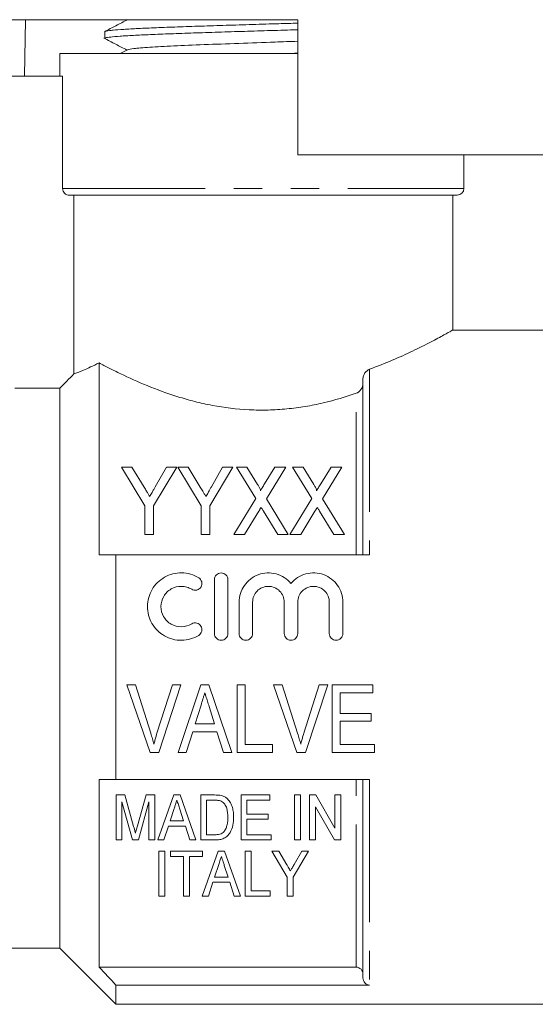
# Model space of a CAD drawing. Units: millimetres. Extents: x 139 to 268, y 89 to 258.
# Drawn here: x 196 to 219, y 186 to 230 of the extents above; entities that cross this region are included whole.
import ezdxf

# ---------------------------------------------------------------- set-up
doc = ezdxf.new("R2010")
doc.units = ezdxf.units.MM
doc.linetypes.add('PHANTOM', pattern=[12.7, 6.35, -1.27, 1.27, -1.27, 1.27, -1.27])

msp = doc.modelspace()

# ---------------------------------------------------------------- linework, layer by layer
at = {"color": 7, "linetype": 'Continuous', "lineweight": 15}
for p, q in [((208.659, 230.094), (194.059, 230.094)), ((196.53, 230.094), (196.488, 227.594)), ((208.659, 230.094), (208.659, 224.094)), ((200.059, 229.567), (200.059, 229.273)), ((201.073, 228.766), (200.743, 228.594)), ((198.059, 228.594), (198.059, 227.594)), ((198.059, 228.594), (207.059, 228.594)), ((207.059, 228.594), (208.659, 228.594)), ((194.059, 227.594), (198.185, 227.594)), ((198.185, 222.594), (198.185, 227.594)), ((219.941, 224.094), (208.659, 224.094)), ((216.059, 222.594), (216.059, 224.094)), ((215.759, 222.294), (198.49, 222.294)), ((198.693, 222.294), (198.693, 214.341)), ((215.559, 216.283), (215.559, 222.294)), ((219.659, 216.294), (215.54, 216.294)), ((199.809, 214.835), (199.809, 206.294)), ((211.559, 206.294), (211.559, 214.104)), ((198.059, 213.703), (196.059, 213.703)), ((198.059, 188.794), (198.059, 213.703)), ((201.85, 208.47), (200.812, 210.199)), ((200.812, 210.199), (201.275, 210.199)), ((201.275, 210.199), (201.816, 209.298)), ((203.273, 210.199), (202.235, 208.47)), ((202.311, 209.316), (202.811, 210.199)), ((202.811, 210.199), (203.273, 210.199)), ((204.35, 208.47), (203.312, 210.199)), ((203.312, 210.199), (203.775, 210.199)), ((203.775, 210.199), (204.316, 209.298)), ((205.773, 210.199), (204.735, 208.47)), ((204.811, 209.316), (205.311, 210.199)), ((205.311, 210.199), (205.773, 210.199)), ((206.786, 208.798), (205.927, 210.199)), ((205.927, 210.199), (206.395, 210.199)), ((206.395, 210.199), (206.872, 209.42)), ((207.18, 209.445), (207.639, 210.199)), ((208.12, 210.199), (207.26, 208.788)), ((207.639, 210.199), (208.12, 210.199)), ((209.286, 208.798), (208.427, 210.199)), ((208.427, 210.199), (208.895, 210.199)), ((208.895, 210.199), (209.372, 209.42)), ((209.68, 209.445), (210.139, 210.199)), ((210.62, 210.199), (209.76, 208.788)), ((210.139, 210.199), (210.62, 210.199)), ((205.812, 207.199), (206.786, 208.798)), ((207.26, 208.788), (208.235, 207.199)), ((208.312, 207.199), (209.286, 208.798)), ((209.76, 208.788), (210.735, 207.199)), ((201.85, 207.199), (201.85, 208.47)), ((202.235, 208.47), (202.235, 207.199)), ((204.35, 207.199), (204.35, 208.47)), ((204.735, 208.47), (204.735, 207.199)), ((206.924, 208.235), (206.292, 207.199)), ((207.767, 207.199), (207.13, 208.237)), ((209.424, 208.235), (208.792, 207.199)), ((210.267, 207.199), (209.63, 208.237)), ((202.235, 207.199), (201.85, 207.199)), ((204.735, 207.199), (204.35, 207.199)), ((206.292, 207.199), (205.812, 207.199)), ((208.235, 207.199), (207.767, 207.199)), ((208.792, 207.199), (208.312, 207.199)), ((210.735, 207.199), (210.267, 207.199)), ((200.559, 196.294), (200.559, 206.294)), ((200.559, 206.294), (211.859, 206.294)), ((204.947, 202.79), (204.947, 205.19)), ((205.547, 205.19), (205.547, 202.79)), ((206.047, 202.79), (206.047, 204.186)), ((206.647, 204.186), (206.647, 202.79)), ((208.056, 202.79), (208.056, 204.186)), ((208.656, 204.186), (208.656, 202.79)), ((210.064, 202.79), (210.064, 204.186)), ((210.664, 204.186), (210.664, 202.79)), ((201.425, 200.501), (201.047, 200.501)), ((201.047, 200.501), (202.079, 197.501)), ((202.113, 198.351), (201.425, 200.501)), ((203.079, 200.501), (202.389, 198.351)), ((202.465, 197.501), (203.457, 200.501)), ((203.457, 200.501), (203.079, 200.501)), ((204.34, 200.501), (203.325, 197.501)), ((204.703, 200.501), (204.34, 200.501)), ((205.718, 197.501), (204.703, 200.501)), ((206.309, 200.501), (205.963, 200.501)), ((205.963, 200.501), (205.963, 197.501)), ((206.309, 197.847), (206.309, 200.501)), ((207.963, 200.501), (207.585, 200.501)), ((207.585, 200.501), (208.617, 197.501)), ((208.651, 198.351), (207.963, 200.501)), ((209.617, 200.501), (208.928, 198.351)), ((209.004, 197.501), (209.995, 200.501)), ((209.995, 200.501), (209.617, 200.501)), ((212.002, 200.501), (210.194, 200.501)), ((210.194, 200.501), (210.194, 197.501)), ((212.002, 200.155), (212.002, 200.501)), ((210.54, 199.232), (210.54, 200.155)), ((210.54, 200.155), (212.002, 200.155)), ((204.09, 198.77), (204.349, 199.603)), ((204.71, 199.551), (204.953, 198.77)), ((211.925, 199.232), (210.54, 199.232)), ((211.925, 198.886), (211.925, 199.232)), ((204.953, 198.77), (204.09, 198.77)), ((210.54, 197.847), (210.54, 198.886)), ((210.54, 198.886), (211.925, 198.886)), ((203.694, 197.501), (203.982, 198.424)), ((203.982, 198.424), (205.06, 198.424)), ((205.06, 198.424), (205.348, 197.501)), ((207.54, 197.847), (206.309, 197.847)), ((207.54, 197.501), (207.54, 197.847)), ((212.079, 197.847), (210.54, 197.847)), ((212.079, 197.501), (212.079, 197.847)), ((202.079, 197.501), (202.465, 197.501)), ((203.325, 197.501), (203.694, 197.501)), ((205.348, 197.501), (205.718, 197.501)), ((205.963, 197.501), (207.54, 197.501)), ((208.617, 197.501), (209.004, 197.501)), ((210.194, 197.501), (212.079, 197.501)), ((199.809, 196.294), (199.809, 187.95)), ((211.859, 196.294), (200.559, 196.294)), ((211.559, 187.47), (211.559, 196.294)), ((200.571, 193.607), (200.571, 195.607)), ((200.571, 195.607), (200.954, 195.607)), ((200.954, 195.607), (201.35, 194.204)), ((201.516, 194.228), (201.906, 195.607)), ((201.906, 195.607), (202.289, 195.607)), ((202.289, 195.607), (202.289, 193.607)), ((202.426, 193.607), (203.133, 195.607)), ((203.133, 195.607), (203.42, 195.607)), ((203.42, 195.607), (204.126, 193.607)), ((204.34, 193.607), (204.34, 195.607)), ((204.34, 195.607), (204.949, 195.607)), ((206.135, 193.607), (206.135, 195.607)), ((206.135, 195.607), (207.417, 195.607)), ((207.417, 195.607), (207.417, 195.376)), ((208.52, 193.607), (208.52, 195.607)), ((208.52, 195.607), (208.776, 195.607)), ((208.776, 195.607), (208.776, 193.607)), ((209.186, 195.607), (209.457, 195.607)), ((209.186, 193.607), (209.186, 195.607)), ((209.457, 195.607), (210.314, 194.131)), ((210.314, 195.607), (210.571, 195.607)), ((210.314, 194.131), (210.314, 195.607)), ((210.571, 195.607), (210.571, 193.607)), ((201.297, 193.607), (200.827, 195.299)), ((200.827, 195.299), (200.827, 193.607)), ((202.032, 195.299), (201.562, 193.607)), ((202.032, 193.607), (202.032, 195.299)), ((203.156, 195.008), (202.975, 194.453)), ((203.577, 194.453), (203.407, 194.974)), ((204.954, 195.376), (204.596, 195.376)), ((204.596, 195.376), (204.596, 193.838)), ((207.417, 195.376), (206.391, 195.376)), ((206.391, 195.376), (206.391, 194.761)), ((210.3, 193.607), (209.443, 195.084)), ((209.443, 195.084), (209.443, 193.607)), ((206.391, 194.761), (207.34, 194.761)), ((207.34, 194.53), (206.391, 194.53)), ((206.391, 194.53), (206.391, 193.838)), ((207.34, 194.761), (207.34, 194.53)), ((202.9, 194.222), (202.699, 193.607)), ((203.652, 194.222), (202.9, 194.222)), ((202.975, 194.453), (203.577, 194.453)), ((203.853, 193.607), (203.652, 194.222)), ((204.596, 193.838), (204.959, 193.838)), ((206.391, 193.838), (207.468, 193.838)), ((207.468, 193.838), (207.468, 193.607)), ((200.827, 193.607), (200.571, 193.607)), ((201.562, 193.607), (201.297, 193.607)), ((202.289, 193.607), (202.032, 193.607)), ((202.699, 193.607), (202.426, 193.607)), ((204.126, 193.607), (203.853, 193.607)), ((204.978, 193.607), (204.34, 193.607)), ((207.468, 193.607), (206.135, 193.607)), ((208.776, 193.607), (208.52, 193.607)), ((209.443, 193.607), (209.186, 193.607)), ((210.571, 193.607), (210.3, 193.607)), ((202.474, 191.107), (202.474, 193.107)), ((202.474, 193.107), (202.731, 193.107)), ((202.731, 193.107), (202.731, 191.107)), ((202.987, 192.876), (202.987, 193.107)), ((202.987, 193.107), (204.423, 193.107)), ((203.577, 192.876), (202.987, 192.876)), ((203.577, 191.107), (203.577, 192.876)), ((204.423, 192.876), (203.833, 192.876)), ((203.833, 192.876), (203.833, 191.107)), ((204.407, 191.107), (205.113, 193.107)), ((204.423, 193.107), (204.423, 192.876)), ((205.113, 193.107), (205.401, 193.107)), ((205.401, 193.107), (206.107, 191.107)), ((206.32, 193.107), (206.577, 193.107)), ((206.32, 191.107), (206.32, 193.107)), ((206.577, 193.107), (206.577, 191.337)), ((208.192, 191.954), (207.5, 193.107)), ((207.5, 193.107), (207.808, 193.107)), ((207.808, 193.107), (208.169, 192.506)), ((209.141, 193.107), (208.449, 191.954)), ((208.499, 192.518), (208.833, 193.107)), ((208.833, 193.107), (209.141, 193.107)), ((205.136, 192.508), (204.956, 191.953)), ((205.557, 191.953), (205.388, 192.473)), ((204.956, 191.953), (205.557, 191.953)), ((208.192, 191.107), (208.192, 191.954)), ((208.449, 191.954), (208.449, 191.107)), ((204.88, 191.722), (204.679, 191.107)), ((205.633, 191.722), (204.88, 191.722)), ((205.833, 191.107), (205.633, 191.722)), ((202.731, 191.107), (202.474, 191.107)), ((203.833, 191.107), (203.577, 191.107)), ((204.679, 191.107), (204.407, 191.107)), ((206.107, 191.107), (205.833, 191.107)), ((207.423, 191.107), (206.32, 191.107)), ((206.577, 191.337), (207.423, 191.337)), ((207.423, 191.337), (207.423, 191.107)), ((208.449, 191.107), (208.192, 191.107)), ((194.059, 188.794), (198.059, 188.794)), ((198.059, 188.794), (200.559, 186.294)), ((211.259, 187.95), (199.809, 187.95)), ((200.559, 186.294), (200.559, 187.152)), ((200.559, 187.152), (211.859, 187.152)), ((200.559, 186.294), (219.659, 186.294))]:
    msp.add_line(p, q, dxfattribs=at)
at = {"color": 8, "linetype": 'PHANTOM', "lineweight": 0}
for p, q in [((198.185, 222.594), (216.059, 222.594)), ((211.859, 214.552), (211.859, 206.294)), ((211.259, 206.294), (211.259, 213.478)), ((211.259, 187.95), (211.259, 196.294)), ((211.859, 196.294), (211.859, 187.152))]:
    msp.add_line(p, q, dxfattribs=at)
at = {"color": 7, "linetype": 'Continuous', "lineweight": 15}
msp.add_arc((215.759, 222.594), 0.3, 270, 0, dxfattribs=at)
for points, knots in [([(201.073, 230.102), (200.903, 230.013), (200.563, 229.836), (200.223, 229.659), (200.053, 229.57)], [0, 0, 0, 0, 0.499911, 1, 1, 1, 1]), ([(208.659, 229.656), (208.649, 229.655), (208.26, 229.643), (207.654, 229.625), (206.867, 229.601), (206.081, 229.577), (205.305, 229.553), (204.558, 229.529), (203.835, 229.505), (203.153, 229.481), (202.531, 229.457), (201.952, 229.433), (201.442, 229.41), (201.015, 229.386), (200.646, 229.362), (200.364, 229.338), (200.183, 229.314), (200.077, 229.294), (200.08, 229.28), (200.082, 229.273)], [0, 0, 0, 0, 0.002485, 0.096111, 0.143819, 0.18985, 0.283477, 0.331184, 0.377216, 0.470842, 0.51855, 0.564581, 0.658208, 0.705915, 0.751947, 0.845574, 0.893281, 0.939312, 1, 1, 1, 1]), ([(200.095, 229.579), (200.106, 229.587), (200.125, 229.6), (200.262, 229.619), (200.483, 229.643), (200.802, 229.667), (201.207, 229.691), (201.668, 229.715), (202.208, 229.739), (202.815, 229.763), (203.461, 229.786), (204.162, 229.811), (204.901, 229.834), (205.66, 229.858), (206.443, 229.882), (207.23, 229.906), (207.911, 229.927), (208.38, 229.941), (208.659, 229.95)], [0, 0, 0, 0, 0.058181, 0.107481, 0.15505, 0.251803, 0.301103, 0.348672, 0.445425, 0.494725, 0.542294, 0.639046, 0.688347, 0.735915, 0.832668, 0.881968, 0.929537, 1, 1, 1, 1]), ([(200.029, 229.282), (200.203, 229.192), (200.542, 229.015), (200.881, 228.838), (201.046, 228.752)], [0, 0, 0, 0, 0.513644, 1, 1, 1, 1]), ([(201.086, 228.766), (201.151, 228.784), (201.286, 228.821), (202.016, 228.877), (203.091, 228.934), (204.464, 228.992), (206.018, 229.049), (207.47, 229.1), (208.324, 229.131), (208.659, 229.144)], [0, 0, 0, 0, 0.142073, 0.294069, 0.446065, 0.598119, 0.750103, 0.902064, 1, 1, 1, 1]), ([(208.005, 228.594), (208.032, 228.595), (208.254, 228.601), (208.47, 228.608), (208.659, 228.614)], [0, 0, 0, 0, 0.122451, 1, 1, 1, 1]), ([(198.49, 222.294), (198.41, 222.294), (198.332, 222.325), (198.218, 222.436), (198.185, 222.514), (198.185, 222.594)], [0, 0, 0, 0, 0.5, 0.5, 1, 1, 1, 1]), ([(211.859, 214.552), (212.205, 214.685), (212.903, 214.952), (213.818, 215.375), (214.616, 215.776), (215.186, 216.084), (215.514, 216.268), (215.532, 216.278), (215.54, 216.283)], [0, 0, 0, 0, 0.1599434, 0.3234107, 0.5052545, 0.6932938, 0.8597907, 1, 1, 1, 1]), ([(198.693, 214.341), (198.787, 214.376), (198.93, 214.429), (199.211, 214.549), (199.316, 214.595), (199.548, 214.704), (199.675, 214.766), (199.809, 214.835)], [0, 0, 0, 0, 0.5, 0.5, 0.75, 0.75, 1, 1, 1, 1]), ([(211.259, 213.478), (210.796, 213.318), (210.307, 213.173), (209.53, 212.992), (209.261, 212.938), (208.722, 212.848), (208.449, 212.812), (207.898, 212.759), (207.62, 212.741), (207.058, 212.728), (206.774, 212.731), (205.936, 212.773), (205.39, 212.84), (204.586, 212.993), (204.323, 213.051), (203.812, 213.181), (203.564, 213.251), (202.837, 213.477), (202.375, 213.647), (201.525, 213.994), (201.133, 214.172), (200.592, 214.432), (200.42, 214.518), (200.099, 214.682), (199.949, 214.761), (199.809, 214.835)], [0, 0, 0, 0, 0.125, 0.125, 0.1875, 0.1875, 0.25, 0.25, 0.3125, 0.3125, 0.375, 0.375, 0.5, 0.5, 0.5625, 0.5625, 0.625, 0.625, 0.75, 0.75, 0.875, 0.875, 0.9375, 0.9375, 1, 1, 1, 1]), ([(211.859, 214.552), (211.779, 214.523), (211.706, 214.462), (211.624, 214.344), (211.602, 214.3), (211.569, 214.205), (211.559, 214.155), (211.559, 214.104)], [0, 0, 0, 0, 0.5, 0.5, 0.75, 0.75, 1, 1, 1, 1]), ([(211.259, 213.478), (211.344, 213.507), (211.416, 213.571), (211.523, 213.732), (211.559, 213.829), (211.559, 213.931)], [0, 0, 0, 0, 0.5, 0.5, 1, 1, 1, 1]), ([(206.872, 209.42), (206.896, 209.38), (206.919, 209.341), (206.941, 209.301), (206.952, 209.281), (206.963, 209.26), (206.972, 209.239), (206.98, 209.222), (206.987, 209.205), (206.993, 209.187), (206.995, 209.177), (206.999, 209.167), (206.998, 209.157), (206.998, 209.151), (206.996, 209.146), (206.995, 209.14)], [0, 0, 0, 0, 0.0001602098, 0.0001602098, 0.0001602098, 0.0002403571, 0.0002403571, 0.0002403571, 0.0003063679, 0.0003063679, 0.0003063679, 0.0003429627, 0.0003429627, 0.0003429627, 0.000363622, 0.000363622, 0.000363622, 0.000363622]), ([(206.995, 209.14), (207.021, 209.185), (207.048, 209.229), (207.075, 209.273), (207.093, 209.301), (207.11, 209.33), (207.128, 209.359), (207.145, 209.388), (207.163, 209.416), (207.18, 209.445)], [0, 0, 0, 0, 0.0001784228, 0.0001784228, 0.0001784228, 0.0002953897, 0.0002953897, 0.0002953897, 0.0004123627, 0.0004123627, 0.0004123627, 0.0004123627]), ([(209.372, 209.42), (209.396, 209.38), (209.419, 209.341), (209.441, 209.301), (209.452, 209.281), (209.463, 209.26), (209.472, 209.239), (209.48, 209.222), (209.487, 209.205), (209.493, 209.187), (209.495, 209.177), (209.499, 209.167), (209.498, 209.157), (209.498, 209.151), (209.496, 209.146), (209.495, 209.14)], [0, 0, 0, 0, 0.0001602098, 0.0001602098, 0.0001602098, 0.0002403571, 0.0002403571, 0.0002403571, 0.0003063679, 0.0003063679, 0.0003063679, 0.0003429627, 0.0003429627, 0.0003429627, 0.000363622, 0.000363622, 0.000363622, 0.000363622]), ([(209.495, 209.14), (209.521, 209.185), (209.548, 209.229), (209.575, 209.273), (209.593, 209.301), (209.61, 209.33), (209.628, 209.359), (209.645, 209.388), (209.663, 209.416), (209.68, 209.445)], [0, 0, 0, 0, 0.0001784228, 0.0001784228, 0.0001784228, 0.0002953897, 0.0002953897, 0.0002953897, 0.0004123627, 0.0004123627, 0.0004123627, 0.0004123627]), ([(201.816, 209.298), (201.852, 209.238), (201.888, 209.178), (201.924, 209.118), (201.948, 209.079), (201.971, 209.039), (201.995, 209), (202.018, 208.961), (202.042, 208.922), (202.065, 208.882)], [0, 0, 0, 0, 0.0002422085, 0.0002422085, 0.0002422085, 0.0003987521, 0.0003987521, 0.0003987521, 0.0005553081, 0.0005553081, 0.0005553081, 0.0005553081]), ([(202.065, 208.882), (202.101, 208.946), (202.138, 209.009), (202.173, 209.072), (202.196, 209.112), (202.219, 209.153), (202.242, 209.194), (202.265, 209.235), (202.288, 209.275), (202.311, 209.316)], [0, 0, 0, 0, 0.0002489616, 0.0002489616, 0.0002489616, 0.000411002, 0.000411002, 0.000411002, 0.0005730585, 0.0005730585, 0.0005730585, 0.0005730585]), ([(204.316, 209.298), (204.352, 209.238), (204.388, 209.178), (204.424, 209.118), (204.448, 209.079), (204.471, 209.039), (204.495, 209), (204.518, 208.961), (204.542, 208.922), (204.565, 208.882)], [0, 0, 0, 0, 0.0002422085, 0.0002422085, 0.0002422085, 0.0003987521, 0.0003987521, 0.0003987521, 0.0005553081, 0.0005553081, 0.0005553081, 0.0005553081]), ([(204.565, 208.882), (204.601, 208.946), (204.638, 209.009), (204.673, 209.072), (204.696, 209.112), (204.719, 209.153), (204.742, 209.194), (204.765, 209.235), (204.788, 209.275), (204.811, 209.316)], [0, 0, 0, 0, 0.0002489616, 0.0002489616, 0.0002489616, 0.000411002, 0.000411002, 0.000411002, 0.0005730585, 0.0005730585, 0.0005730585, 0.0005730585]), ([(207.027, 208.405), (207.01, 208.377), (206.992, 208.348), (206.975, 208.32), (206.967, 208.306), (206.958, 208.291), (206.949, 208.277), (206.941, 208.263), (206.932, 208.249), (206.924, 208.235)], [0, 0, 0, 0, 0.0001105642, 0.0001105642, 0.0001105642, 0.0001658478, 0.0001658478, 0.0001658478, 0.000221132, 0.000221132, 0.000221132, 0.000221132]), ([(207.13, 208.237), (207.122, 208.251), (207.113, 208.265), (207.105, 208.279), (207.092, 208.3), (207.079, 208.321), (207.066, 208.342), (207.053, 208.363), (207.04, 208.384), (207.027, 208.405)], [0, 0, 0, 0, 0.0000546737, 0.0000546737, 0.0000546737, 0.0001366874, 0.0001366874, 0.0001366874, 0.0002187057, 0.0002187057, 0.0002187057, 0.0002187057]), ([(209.527, 208.405), (209.51, 208.377), (209.492, 208.348), (209.475, 208.32), (209.467, 208.306), (209.458, 208.291), (209.449, 208.277), (209.441, 208.263), (209.432, 208.249), (209.424, 208.235)], [0, 0, 0, 0, 0.0001105642, 0.0001105642, 0.0001105642, 0.0001658478, 0.0001658478, 0.0001658478, 0.000221132, 0.000221132, 0.000221132, 0.000221132]), ([(209.63, 208.237), (209.622, 208.251), (209.613, 208.265), (209.605, 208.279), (209.592, 208.3), (209.579, 208.321), (209.566, 208.342), (209.553, 208.363), (209.54, 208.384), (209.527, 208.405)], [0, 0, 0, 0, 0.0000546737, 0.0000546737, 0.0000546737, 0.0001366874, 0.0001366874, 0.0001366874, 0.0002187057, 0.0002187057, 0.0002187057, 0.0002187057]), ([(204.247, 202.71), (204.132, 202.64), (204.011, 202.586), (203.754, 202.512), (203.621, 202.492), (203.355, 202.488), (203.22, 202.505), (202.963, 202.571), (202.837, 202.622), (202.49, 202.82), (202.296, 203.014), (202.033, 203.474), (201.964, 203.74), (201.967, 204.132), (201.985, 204.263), (202.055, 204.516), (202.106, 204.636), (202.238, 204.862), (202.319, 204.966), (202.505, 205.15), (202.612, 205.231), (202.841, 205.36), (202.966, 205.411), (203.224, 205.476), (203.355, 205.492), (203.625, 205.488), (203.756, 205.468), (204.012, 205.394), (204.135, 205.339), (204.247, 205.271)], [0, 0, 0, 0, 0.0625, 0.0625, 0.125, 0.125, 0.1875, 0.1875, 0.25, 0.25, 0.375, 0.375, 0.5, 0.5, 0.5625, 0.5625, 0.625, 0.625, 0.6875, 0.6875, 0.75, 0.75, 0.8125, 0.8125, 0.875, 0.875, 0.9375, 0.9375, 1, 1, 1, 1]), ([(204.947, 205.19), (204.947, 205.267), (204.978, 205.344), (205.087, 205.456), (205.166, 205.49), (205.327, 205.49), (205.406, 205.456), (205.516, 205.345), (205.547, 205.268), (205.547, 205.19)], [0, 0, 0, 0, 0.25, 0.25, 0.5, 0.5, 0.75, 0.75, 1, 1, 1, 1]), ([(206.047, 204.186), (206.047, 204.449), (206.129, 204.712), (206.431, 205.147), (206.647, 205.316), (207.152, 205.503), (207.434, 205.515), (207.953, 205.374), (208.188, 205.221), (208.356, 205.018)], [0, 0, 0, 0, 0.25, 0.25, 0.5, 0.5, 0.75, 0.75, 1, 1, 1, 1]), ([(208.356, 205.018), (208.524, 205.221), (208.757, 205.373), (209.276, 205.515), (209.556, 205.503), (210.063, 205.317), (210.28, 205.148), (210.582, 204.713), (210.664, 204.453), (210.664, 204.186)], [0, 0, 0, 0, 0.25, 0.25, 0.5, 0.5, 0.75, 0.75, 1, 1, 1, 1]), ([(204.247, 205.271), (204.314, 205.23), (204.363, 205.162), (204.401, 205.011), (204.389, 204.929), (204.31, 204.795), (204.242, 204.744), (204.087, 204.704), (204.002, 204.717), (203.935, 204.759)], [0, 0, 0, 0, 0.25, 0.25, 0.5, 0.5, 0.75, 0.75, 1, 1, 1, 1]), ([(203.935, 204.759), (203.866, 204.8), (203.794, 204.832), (203.64, 204.877), (203.56, 204.889), (203.321, 204.893), (203.16, 204.851), (202.883, 204.694), (202.768, 204.579), (202.609, 204.308), (202.567, 204.15), (202.565, 203.837), (202.607, 203.679), (202.765, 203.404), (202.882, 203.287), (203.159, 203.129), (203.318, 203.088), (203.641, 203.093), (203.799, 203.139), (203.935, 203.222)], [0, 0, 0, 0, 0.0625, 0.0625, 0.125, 0.125, 0.25, 0.25, 0.375, 0.375, 0.5, 0.5, 0.625, 0.625, 0.75, 0.75, 0.875, 0.875, 1, 1, 1, 1]), ([(208.056, 204.186), (208.056, 204.278), (208.038, 204.369), (207.968, 204.538), (207.917, 204.616), (207.787, 204.747), (207.709, 204.8), (207.539, 204.871), (207.445, 204.89), (207.259, 204.89), (207.165, 204.872), (206.994, 204.8), (206.916, 204.747), (206.785, 204.615), (206.735, 204.538), (206.665, 204.369), (206.647, 204.277), (206.647, 204.186)], [0, 0, 0, 0, 0.125, 0.125, 0.25, 0.25, 0.375, 0.375, 0.5, 0.5, 0.625, 0.625, 0.75, 0.75, 0.875, 0.875, 1, 1, 1, 1]), ([(210.064, 204.186), (210.064, 204.278), (210.046, 204.369), (209.977, 204.538), (209.925, 204.616), (209.796, 204.747), (209.718, 204.8), (209.547, 204.871), (209.453, 204.89), (209.268, 204.89), (209.174, 204.872), (209.003, 204.8), (208.925, 204.747), (208.794, 204.615), (208.743, 204.538), (208.674, 204.369), (208.656, 204.277), (208.656, 204.186)], [0, 0, 0, 0, 0.125, 0.125, 0.25, 0.25, 0.375, 0.375, 0.5, 0.5, 0.625, 0.625, 0.75, 0.75, 0.875, 0.875, 1, 1, 1, 1]), ([(203.935, 203.222), (204.001, 203.263), (204.086, 203.276), (204.238, 203.239), (204.306, 203.189), (204.388, 203.054), (204.401, 202.971), (204.364, 202.819), (204.315, 202.751), (204.247, 202.71)], [0, 0, 0, 0, 0.25, 0.25, 0.5, 0.5, 0.75, 0.75, 1, 1, 1, 1]), ([(205.547, 202.79), (205.547, 202.711), (205.515, 202.634), (205.404, 202.523), (205.326, 202.49), (205.169, 202.49), (205.091, 202.522), (204.979, 202.634), (204.947, 202.712), (204.947, 202.79)], [0, 0, 0, 0, 0.25, 0.25, 0.5, 0.5, 0.75, 0.75, 1, 1, 1, 1]), ([(206.647, 202.79), (206.647, 202.711), (206.615, 202.634), (206.504, 202.523), (206.426, 202.49), (206.269, 202.49), (206.191, 202.522), (206.079, 202.634), (206.047, 202.712), (206.047, 202.79)], [0, 0, 0, 0, 0.25, 0.25, 0.5, 0.5, 0.75, 0.75, 1, 1, 1, 1]), ([(208.656, 202.79), (208.656, 202.711), (208.623, 202.634), (208.513, 202.523), (208.434, 202.49), (208.277, 202.49), (208.199, 202.522), (208.087, 202.634), (208.056, 202.712), (208.056, 202.79)], [0, 0, 0, 0, 0.25, 0.25, 0.5, 0.5, 0.75, 0.75, 1, 1, 1, 1]), ([(210.664, 202.79), (210.664, 202.711), (210.632, 202.634), (210.521, 202.523), (210.443, 202.49), (210.286, 202.49), (210.208, 202.522), (210.096, 202.634), (210.064, 202.712), (210.064, 202.79)], [0, 0, 0, 0, 0.25, 0.25, 0.5, 0.5, 0.75, 0.75, 1, 1, 1, 1]), ([(204.349, 199.603), (204.378, 199.695), (204.407, 199.787), (204.435, 199.879), (204.45, 199.925), (204.464, 199.971), (204.478, 200.017), (204.492, 200.063), (204.507, 200.109), (204.521, 200.155)], [0, 0, 0, 0, 0.0002900638, 0.0002900638, 0.0002900638, 0.0004351325, 0.0004351325, 0.0004351325, 0.0005802126, 0.0005802126, 0.0005802126, 0.0005802126]), ([(204.521, 200.155), (204.537, 200.105), (204.553, 200.054), (204.568, 200.004), (204.591, 199.928), (204.615, 199.853), (204.639, 199.777), (204.663, 199.702), (204.686, 199.626), (204.71, 199.551)], [0, 0, 0, 0, 0.000158832, 0.000158832, 0.000158832, 0.000397132, 0.000397132, 0.000397132, 0.0006354829, 0.0006354829, 0.0006354829, 0.0006354829]), ([(202.252, 197.867), (202.231, 197.948), (202.21, 198.029), (202.187, 198.109), (202.175, 198.15), (202.163, 198.19), (202.151, 198.23), (202.138, 198.27), (202.126, 198.311), (202.113, 198.351)], [0, 0, 0, 0, 0.000257247, 0.000257247, 0.000257247, 0.0003860116, 0.0003860116, 0.0003860116, 0.0005148017, 0.0005148017, 0.0005148017, 0.0005148017]), ([(202.389, 198.351), (202.377, 198.311), (202.364, 198.271), (202.352, 198.231), (202.333, 198.17), (202.315, 198.11), (202.299, 198.049), (202.283, 197.988), (202.267, 197.927), (202.252, 197.867)], [0, 0, 0, 0, 0.0001285366, 0.0001285366, 0.0001285366, 0.0003214674, 0.0003214674, 0.0003214674, 0.0005145825, 0.0005145825, 0.0005145825, 0.0005145825]), ([(208.79, 197.867), (208.77, 197.948), (208.749, 198.029), (208.725, 198.109), (208.714, 198.15), (208.701, 198.19), (208.689, 198.23), (208.677, 198.27), (208.664, 198.311), (208.651, 198.351)], [0, 0, 0, 0, 0.000257247, 0.000257247, 0.000257247, 0.0003860116, 0.0003860116, 0.0003860116, 0.0005148017, 0.0005148017, 0.0005148017, 0.0005148017]), ([(208.928, 198.351), (208.915, 198.311), (208.903, 198.271), (208.89, 198.231), (208.872, 198.17), (208.854, 198.11), (208.837, 198.049), (208.821, 197.988), (208.806, 197.927), (208.79, 197.867)], [0, 0, 0, 0, 0.0001285366, 0.0001285366, 0.0001285366, 0.0003214674, 0.0003214674, 0.0003214674, 0.0005145825, 0.0005145825, 0.0005145825, 0.0005145825]), ([(205.264, 195.578), (205.313, 195.564), (205.361, 195.547), (205.448, 195.499), (205.487, 195.468), (205.523, 195.435)], [0, 0, 0, 0, 0.5, 0.5, 1, 1, 1, 1]), ([(205.523, 195.435), (205.579, 195.38), (205.625, 195.32), (205.698, 195.19), (205.726, 195.119), (205.767, 194.978), (205.78, 194.907), (205.798, 194.763), (205.8, 194.69), (205.802, 194.618)], [0, 0, 0, 0, 0.25, 0.25, 0.5, 0.5, 0.75, 0.75, 1, 1, 1, 1]), ([(203.276, 195.376), (203.266, 195.345), (203.256, 195.315), (203.246, 195.284), (203.231, 195.238), (203.216, 195.192), (203.201, 195.146), (203.186, 195.1), (203.171, 195.054), (203.156, 195.008)], [0, 0, 0, 0, 0.0001060825, 0.0001060825, 0.0001060825, 0.0002652236, 0.0002652236, 0.0002652236, 0.0004243815, 0.0004243815, 0.0004243815, 0.0004243815]), ([(203.407, 194.974), (203.386, 195.04), (203.364, 195.107), (203.342, 195.174), (203.331, 195.208), (203.32, 195.241), (203.309, 195.275), (203.298, 195.309), (203.287, 195.342), (203.276, 195.376)], [0, 0, 0, 0, 0.0002323869, 0.0002323869, 0.0002323869, 0.0003486018, 0.0003486018, 0.0003486018, 0.0004648239, 0.0004648239, 0.0004648239, 0.0004648239]), ([(205.245, 195.335), (205.222, 195.344), (205.199, 195.352), (205.175, 195.357), (205.151, 195.363), (205.126, 195.366), (205.102, 195.369), (205.077, 195.372), (205.053, 195.374), (205.028, 195.375), (205.003, 195.376), (204.979, 195.376), (204.954, 195.376)], [0, 0, 0, 0, 0.0000743126, 0.0000743126, 0.0000743126, 0.0001483514, 0.0001483514, 0.0001483514, 0.0002220216, 0.0002220216, 0.0002220216, 0.0002959832, 0.0002959832, 0.0002959832, 0.0002959832]), ([(205.545, 194.622), (205.544, 194.753), (205.536, 194.887), (205.475, 195.078), (205.444, 195.14), (205.384, 195.225), (205.36, 195.251), (205.308, 195.299), (205.278, 195.319), (205.245, 195.335)], [0, 0, 0, 0, 0.5, 0.5, 0.75, 0.75, 0.875, 0.875, 1, 1, 1, 1]), ([(205.802, 194.618), (205.8, 194.498), (205.793, 194.38), (205.741, 194.151), (205.704, 194.037), (205.609, 193.883), (205.572, 193.834), (205.485, 193.747), (205.432, 193.709), (205.313, 193.654), (205.248, 193.635), (205.114, 193.611), (205.046, 193.608), (204.978, 193.607)], [0, 0, 0, 0, 0.25, 0.25, 0.5, 0.5, 0.625, 0.625, 0.75, 0.75, 0.875, 0.875, 1, 1, 1, 1]), ([(205.376, 193.979), (205.411, 194.025), (205.441, 194.074), (205.485, 194.177), (205.501, 194.231), (205.538, 194.396), (205.544, 194.509), (205.545, 194.622)], [0, 0, 0, 0, 0.25, 0.25, 0.5, 0.5, 1, 1, 1, 1]), ([(201.35, 194.204), (201.362, 194.161), (201.373, 194.118), (201.385, 194.076), (201.393, 194.048), (201.4, 194.02), (201.408, 193.993), (201.415, 193.965), (201.423, 193.937), (201.43, 193.91)], [0, 0, 0, 0, 0.0001521708, 0.0001521708, 0.0001521708, 0.0002511486, 0.0002511486, 0.0002511486, 0.0003501344, 0.0003501344, 0.0003501344, 0.0003501344]), ([(201.43, 193.91), (201.441, 193.956), (201.454, 194.002), (201.467, 194.048), (201.475, 194.078), (201.483, 194.108), (201.491, 194.138), (201.499, 194.168), (201.508, 194.198), (201.516, 194.228)], [0, 0, 0, 0, 0.0001646703, 0.0001646703, 0.0001646703, 0.0002716515, 0.0002716515, 0.0002716515, 0.0003786434, 0.0003786434, 0.0003786434, 0.0003786434]), ([(204.959, 193.838), (205.037, 193.839), (205.116, 193.843), (205.226, 193.874), (205.261, 193.889), (205.324, 193.928), (205.351, 193.953), (205.376, 193.979)], [0, 0, 0, 0, 0.5, 0.5, 0.75, 0.75, 1, 1, 1, 1]), ([(205.256, 192.876), (205.24, 192.825), (205.224, 192.775), (205.207, 192.725), (205.195, 192.689), (205.184, 192.653), (205.172, 192.616), (205.16, 192.58), (205.148, 192.544), (205.136, 192.508)], [0, 0, 0, 0, 0.0001934689, 0.0001934689, 0.0001934689, 0.0003351123, 0.0003351123, 0.0003351123, 0.0004767682, 0.0004767682, 0.0004767682, 0.0004767682]), ([(205.388, 192.473), (205.37, 192.527), (205.353, 192.581), (205.335, 192.635), (205.322, 192.675), (205.309, 192.715), (205.296, 192.755), (205.283, 192.795), (205.269, 192.835), (205.256, 192.876)], [0, 0, 0, 0, 0.0002117831, 0.0002117831, 0.0002117831, 0.0003671274, 0.0003671274, 0.0003671274, 0.0005224883, 0.0005224883, 0.0005224883, 0.0005224883]), ([(208.169, 192.506), (208.192, 192.468), (208.215, 192.429), (208.238, 192.391), (208.254, 192.364), (208.271, 192.337), (208.287, 192.31), (208.303, 192.283), (208.32, 192.256), (208.336, 192.229)], [0, 0, 0, 0, 0.0001614709, 0.0001614709, 0.0001614709, 0.0002768177, 0.0002768177, 0.0002768177, 0.0003921708, 0.0003921708, 0.0003921708, 0.0003921708]), ([(208.336, 192.229), (208.358, 192.268), (208.38, 192.307), (208.403, 192.347), (208.419, 192.375), (208.435, 192.404), (208.451, 192.432), (208.467, 192.461), (208.483, 192.489), (208.499, 192.518)], [0, 0, 0, 0, 0.0001659757, 0.0001659757, 0.0001659757, 0.0002854369, 0.0002854369, 0.0002854369, 0.0004049036, 0.0004049036, 0.0004049036, 0.0004049036]), ([(211.559, 187.63), (211.559, 187.712), (211.53, 187.792), (211.42, 187.912), (211.341, 187.95), (211.259, 187.95)], [0, 0, 0, 0, 0.5, 0.5, 1, 1, 1, 1]), ([(211.859, 187.152), (211.778, 187.152), (211.699, 187.189), (211.59, 187.308), (211.559, 187.389), (211.559, 187.47)], [0, 0, 0, 0, 0.5, 0.5, 1, 1, 1, 1])]:
    msp.add_open_spline(points, degree=3, knots=knots, dxfattribs=at)
for points in [[(198.693, 214.341), (198.482, 214.129), (198.27, 213.916), (198.059, 213.703)], [(199.809, 206.294), (200.059, 206.294), (200.309, 206.294), (200.559, 206.294)], [(200.559, 196.294), (200.309, 196.294), (200.059, 196.294), (199.809, 196.294)], [(204.949, 195.607), (205.055, 195.607), (205.161, 195.603), (205.264, 195.578)], [(199.809, 187.95), (200.059, 187.683), (200.309, 187.417), (200.559, 187.152)]]:
    msp.add_open_spline(points, degree=3, dxfattribs=at)

doc.saveas('drawing.dxf')
